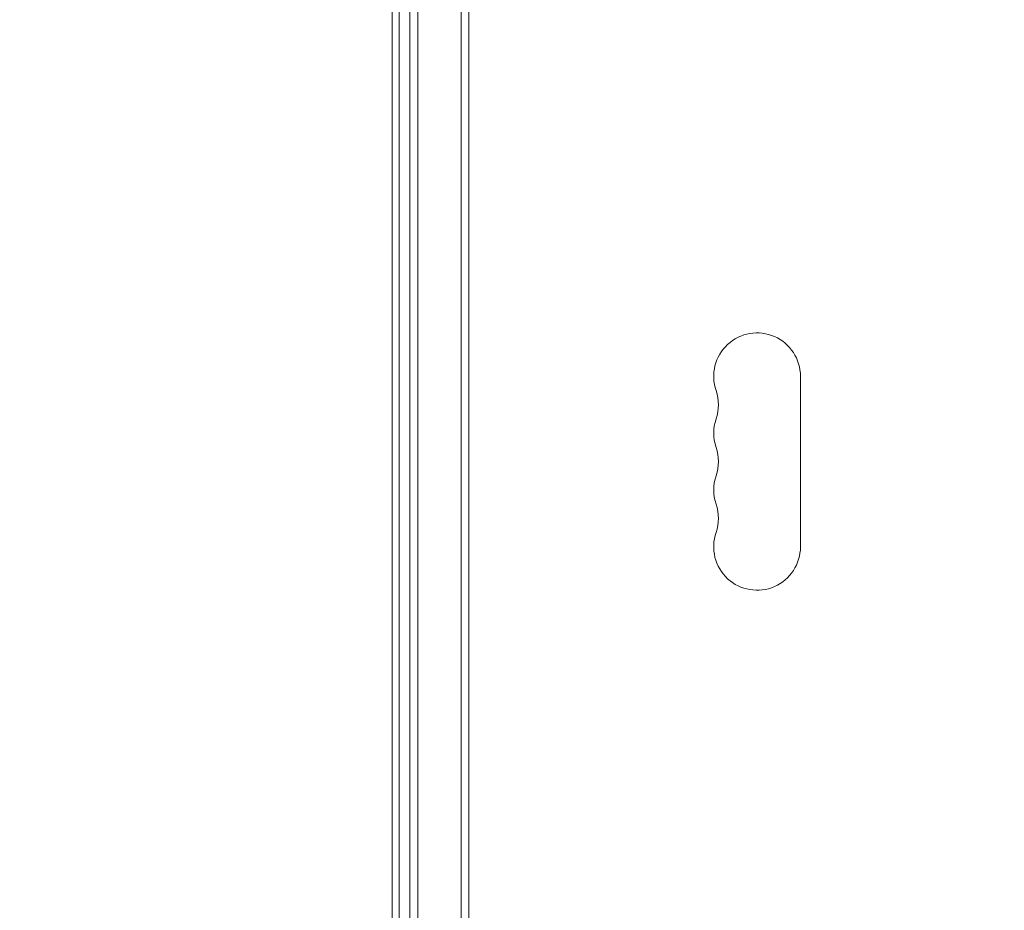
# Model space of a CAD drawing. Units: millimetres. Extents: x -7080 to 7620, y -8939 to 6891.
# Drawn here: x -1063 to -745, y -320 to -32 of the extents above; entities that cross this region are included whole.
import ezdxf

# ---------------------------------------------------------------- set-up
doc = ezdxf.new("R2010")
doc.units = ezdxf.units.MM
doc.header["$LTSCALE"] = 20
doc.linetypes.add('HIDDEN', pattern=[9.525, 6.35, -3.175])
doc.layers.add('2d', color=230, linetype='Continuous')
doc.layers.add('EN-Free_Space_Hatch', color=10, linetype='HIDDEN')

msp = doc.modelspace()

# ---------------------------------------------------------------- hatches: boundary and pattern name
at = {"layer": 'EN-Free_Space_Hatch'}
h = msp.add_hatch(dxfattribs=at)
h.set_pattern_fill('ANSI31', color=256, scale=100)
h.set_pattern_definition([(136.7138, (2744.73, 3377.63), (-217.6916, -231.12), [])])
edge = h.paths.add_edge_path()
edge.add_line((5552.22, 1101.52), (5552.22, 1720.87))
edge.add_arc((3561.25, 1720.87), 1990.97, 0, 42.57984)
edge.add_arc((5852.78, 3826.54), 1121.1, 184.15082, 222.57984, ccw=False)
edge.add_line((4734.62, 3745.4), (4699.44, 4921.08))
edge.add_arc((3699.89, 4891.18), 1000, 1.71381, 181.71381)
edge.add_line((2700.34, 4861.27), (2744.73, 3377.63))
edge.add_arc((5036.57, 3446.2), 2292.87, 181.71381, 229.65588)
edge.add_line((3552.22, 1698.65), (3552.22, 1101.52))
edge.add_arc((4552.22, 1101.52), 1000, 180, 360)
edge = h.paths.add_edge_path()
edge.add_arc((5247.81, -714.02), 500, 0, 360)
edge = h.paths.add_edge_path()
edge.add_line((-3502.47, -5902.45), (-4343.04, -7358.36))
edge.add_arc((-5209.06, -6858.36), 1000, 240, 330, ccw=False)
edge.add_arc((-5209.06, -6858.36), 1000, 150, 240, ccw=False)
edge.add_line((-6075.09, -6358.36), (-5234.52, -4902.45))
edge.add_line((-5234.52, -4902.45), (-3502.47, -5902.45))

# ---------------------------------------------------------------- linework, layer by layer
at = {"layer": '2d', "lineweight": 0}
for p, q in [((-937.04, -488), (-937.04, 488)), ((-934.54, 488.06), (-934.54, -488.06)), ((-920.54, 488.47), (-920.54, -488.47)), ((-918.04, -488.2), (-918.04, 488.2)), ((-940.57, -436.75), (-940.57, 401.05)), ((-942.83, -436.95), (-942.83, 400.12)), ((-811.04, -202.5), (-811.04, -147.5))]:
    msp.add_line(p, q, dxfattribs=at)
for centre, start, end in [((-825.04, -147.5), 0, 199.1099), ((-851.5, -156.67), 340.8901, 19.1099), ((-825.04, -165.83), 160.8901, 199.1099), ((-851.5, -175), 340.8901, 19.1099), ((-825.04, -184.17), 160.8901, 199.1099), ((-851.5, -193.33), 340.8901, 19.1099), ((-825.04, -202.5), 160.8901, 0)]:
    msp.add_arc(centre, 14, start, end, dxfattribs=at)

doc.saveas('drawing.dxf')
